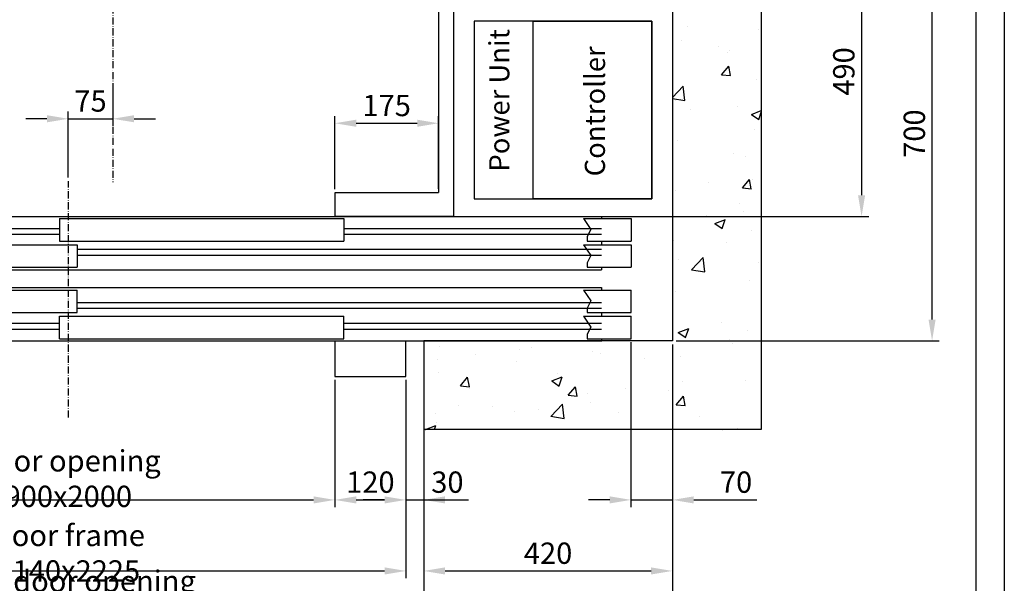
# Model space of a CAD drawing. Units: inches. Extents: x 2 to 33586, y -1 to 53739.
# Drawn here: x 4156 to 5819, y 28789 to 29741 of the extents above; entities that cross this region are included whole.
import ezdxf

# ---------------------------------------------------------------- set-up
doc = ezdxf.new("R2010")
doc.units = ezdxf.units.IN
doc.header["$MEASUREMENT"] = 0
doc.linetypes.add('ACAD_ISO10W100', pattern=[18.5, 12, -3, 0.5, -3])
doc.linetypes.add('CONTINUA', pattern=[0])
for name, color, linetype in [('ASSI', 3, 'ACAD_ISO10W100'), ('CABINA', 7, 'Continuous'), ('CAMPITURE', 1, 'Continuous'), ('CARTIGLIO', 7, 'CONTINUA'), ('MONTANTE', 7, 'Continuous'), ('PORTE', 2, 'Continuous'), ('TABELLA-GIALLO', 2, 'Continuous'), ('TELAI', 3, 'Continuous')]:
    doc.layers.add(name, color=color, linetype=linetype)
doc.layers.add('QUOTE', color=1, linetype='Continuous', lineweight=15)
doc.styles.add('QUOTE', font='romans.shx', dxfattribs={"width": 0.8})
doc.styles.add('ROMANS', font='romans.shx', dxfattribs={"width": 0.8})
doc.dimstyles.new('GMV', dxfattribs={"dimscale": 12, "dimtxt": 3, "dimasz": 3, "dimexe": 1, "dimexo": 0.5, "dimgap": 1, "dimtad": 1, "dimdec": 1, "dimdsep": 46, "dimtxsty": 'QUOTE', "dimcen": 0, "dimclrt": 2, "dimadec": 0, "dimazin": 0, "dimtfac": 1, "dimtdec": 1, "dimtmove": 0, "dimatfit": 3, "dimfxl": 1, "dimtvp": 1, "dimtolj": 1, "dimarcsym": 0})

# ---------------------------------------------------------------- blocks, each defined once
blk = doc.blocks.new('*D648')
at = {"layer": 'Defpoints', "color": 0}
for p in [(3658.5, 29198.7), (5258.5, 29198.7), (5258.5, 28640.3)]:
    blk.add_point(p, dxfattribs=at)
at = {"layer": 'QUOTE', "color": 0, "lineweight": -2}
for p, q in [((3658.5, 29192.7), (3658.5, 28628.3)), ((5258.5, 29192.7), (5258.5, 28628.3)), ((3694.5, 28640.3), (5222.5, 28640.3))]:
    blk.add_line(p, q, dxfattribs=at)
at = {"layer": 'QUOTE', "color": 0}
for points in [[(3694.5, 28646.3), (3694.5, 28634.3), (3658.5, 28640.3)], [(5222.5, 28634.3), (5222.5, 28646.3), (5258.5, 28640.3)]]:
    blk.add_solid(points, dxfattribs=at)
at = {"layer": 'QUOTE', "color": 2, "insert": (4456.1, 28670.3), "char_height": 36, "attachment_point": 5, "style": 'QUOTE'}
blk.add_mtext('Shaft width \\A1;1600', dxfattribs=at)
blk = doc.blocks.new('*D649')
at = {"layer": 'Defpoints', "color": 0}
for p in [(4808.5, 29138.7), (3668.5, 29048.7), (4808.5, 28810)]:
    blk.add_point(p, dxfattribs=at)
at = {"layer": 'QUOTE', "color": 0, "lineweight": -2}
for p, q in [((4808.5, 29132.7), (4808.5, 28798)), ((3668.5, 29042.7), (3668.5, 28798)), ((3704.5, 28810), (4772.5, 28810))]:
    blk.add_line(p, q, dxfattribs=at)
at = {"layer": 'QUOTE', "color": 0}
for points in [[(3704.5, 28816), (3704.5, 28804), (3668.5, 28810)], [(4772.5, 28804), (4772.5, 28816), (4808.5, 28810)]]:
    blk.add_solid(points, dxfattribs=at)
at = {"layer": 'QUOTE', "color": 2, "insert": (4238.5, 28840), "char_height": 36, "attachment_point": 5, "style": 'QUOTE'}
blk.add_mtext('Door frame \\A1;1140x2225', dxfattribs=at)
blk = doc.blocks.new('*D651')
at = {"layer": 'Defpoints', "color": 0}
for p in [(5258.5, 29198.7), (4838.5, 29138.7), (5258.5, 28810)]:
    blk.add_point(p, dxfattribs=at)
at = {"layer": 'QUOTE', "color": 0, "lineweight": -2}
for p, q in [((5258.5, 29192.7), (5258.5, 28798)), ((4838.5, 29132.7), (4838.5, 28798)), ((4874.5, 28810), (5222.5, 28810))]:
    blk.add_line(p, q, dxfattribs=at)
at = {"layer": 'QUOTE', "color": 0}
for points in [[(4874.5, 28816), (4874.5, 28804), (4838.5, 28810)], [(5222.5, 28804), (5222.5, 28816), (5258.5, 28810)]]:
    blk.add_solid(points, dxfattribs=at)
at = {"layer": 'QUOTE', "color": 2, "insert": (5048.5, 28840), "char_height": 36, "attachment_point": 5, "style": 'QUOTE'}
blk.add_mtext('\\A1;420', dxfattribs=at)
blk = doc.blocks.new('*D653')
at = {"layer": 'Defpoints', "color": 0}
for p in [(3788.5, 29138.7), (4688.5, 29138.7), (4688.5, 28930)]:
    blk.add_point(p, dxfattribs=at)
at = {"layer": 'QUOTE', "color": 0, "lineweight": -2}
for p, q in [((3788.5, 29132.7), (3788.5, 28918)), ((4688.5, 29132.7), (4688.5, 28918)), ((3824.5, 28930), (4652.5, 28930))]:
    blk.add_line(p, q, dxfattribs=at)
at = {"layer": 'QUOTE', "color": 0}
for points in [[(3824.5, 28936), (3824.5, 28924), (3788.5, 28930)], [(4652.5, 28924), (4652.5, 28936), (4688.5, 28930)]]:
    blk.add_solid(points, dxfattribs=at)
at = {"layer": 'QUOTE', "color": 2, "insert": (4238.5, 28966), "char_height": 36, "attachment_point": 5, "style": 'QUOTE'}
blk.add_mtext('Door opening \\A1;900x2000', dxfattribs=at)
blk = doc.blocks.new('*D655')
at = {"layer": 'Defpoints', "color": 0}
for p in [(4313.5, 29632), (4313.5, 29573.8), (4238.5, 29468.7)]:
    blk.add_point(p, dxfattribs=at)
at = {"layer": 'QUOTE', "color": 0, "lineweight": -2}
for p, q in [((4313.5, 29626), (4313.5, 29561.8)), ((4238.5, 29474.7), (4238.5, 29585.8)), ((4202.5, 29573.8), (4166.5, 29573.8)), ((4238.5, 29573.8), (4313.5, 29573.8)), ((4349.5, 29573.8), (4385.5, 29573.8))]:
    blk.add_line(p, q, dxfattribs=at)
at = {"layer": 'QUOTE', "color": 0}
for points in [[(4202.5, 29567.8), (4202.5, 29579.8), (4238.5, 29573.8)], [(4349.5, 29579.8), (4349.5, 29567.8), (4313.5, 29573.8)]]:
    blk.add_solid(points, dxfattribs=at)
at = {"layer": 'QUOTE', "color": 2, "insert": (4276, 29603.8), "char_height": 36, "attachment_point": 5, "style": 'QUOTE'}
blk.add_mtext('\\A1;75', dxfattribs=at)
blk = doc.blocks.new('*D667')
at = {"layer": 'Defpoints', "color": 0}
for p in [(5028.5, 29898.7), (4888.5, 29408.7), (5577.8, 29408.7)]:
    blk.add_point(p, dxfattribs=at)
at = {"layer": 'QUOTE', "color": 0, "lineweight": -2}
for p, q in [((5034.5, 29898.7), (5589.8, 29898.7)), ((5577.8, 29862.7), (5577.8, 29444.7)), ((4894.5, 29408.7), (5589.8, 29408.7))]:
    blk.add_line(p, q, dxfattribs=at)
at = {"layer": 'QUOTE', "color": 0}
for points in [[(5583.8, 29862.7), (5571.8, 29862.7), (5577.8, 29898.7)], [(5571.8, 29444.7), (5583.8, 29444.7), (5577.8, 29408.7)]]:
    blk.add_solid(points, dxfattribs=at)
at = {"layer": 'QUOTE', "color": 2, "insert": (5547.8, 29653.7), "char_height": 36, "attachment_point": 5, "rotation": 90, "style": 'QUOTE'}
blk.add_mtext('\\A1;490', dxfattribs=at)
blk = doc.blocks.new('*D668')
at = {"layer": 'Defpoints', "color": 0}
for p in [(5188.5, 29202.2), (5258.5, 29198.7), (5258.5, 28930)]:
    blk.add_point(p, dxfattribs=at)
at = {"layer": 'QUOTE', "color": 0, "lineweight": -2}
for p, q in [((5188.5, 29196.2), (5188.5, 28918)), ((5258.5, 29192.7), (5258.5, 28918)), ((5152.5, 28930), (5116.5, 28930)), ((5188.5, 28930), (5258.5, 28930)), ((5294.5, 28930), (5401.2, 28930))]:
    blk.add_line(p, q, dxfattribs=at)
at = {"layer": 'QUOTE', "color": 0}
for points in [[(5152.5, 28924), (5152.5, 28936), (5188.5, 28930)], [(5294.5, 28936), (5294.5, 28924), (5258.5, 28930)]]:
    blk.add_solid(points, dxfattribs=at)
at = {"layer": 'QUOTE', "color": 2, "insert": (5365.9, 28960), "char_height": 36, "attachment_point": 5, "style": 'QUOTE'}
blk.add_mtext('\\A1;70', dxfattribs=at)
blk = doc.blocks.new('*D669')
at = {"layer": 'Defpoints', "color": 0}
for p in [(4688.5, 29138.7), (4808.5, 29138.7), (4808.5, 28930)]:
    blk.add_point(p, dxfattribs=at)
at = {"layer": 'QUOTE', "color": 0, "lineweight": -2}
for p, q in [((4688.5, 29132.7), (4688.5, 28918)), ((4808.5, 29132.7), (4808.5, 28918)), ((4724.5, 28930), (4772.5, 28930))]:
    blk.add_line(p, q, dxfattribs=at)
at = {"layer": 'QUOTE', "color": 0}
for points in [[(4724.5, 28936), (4724.5, 28924), (4688.5, 28930)], [(4772.5, 28924), (4772.5, 28936), (4808.5, 28930)]]:
    blk.add_solid(points, dxfattribs=at)
at = {"layer": 'QUOTE', "color": 2, "insert": (4748.5, 28960), "char_height": 36, "attachment_point": 5, "style": 'QUOTE'}
blk.add_mtext('\\A1;120', dxfattribs=at)
blk = doc.blocks.new('*D670')
at = {"layer": 'Defpoints', "color": 0}
for p in [(4863.5, 29566.2), (4688.5, 29448.7), (4863.5, 29449.2)]:
    blk.add_point(p, dxfattribs=at)
at = {"layer": 'QUOTE', "color": 0, "lineweight": -2}
for p, q in [((4688.5, 29454.7), (4688.5, 29578.2)), ((4863.5, 29455.2), (4863.5, 29578.2)), ((4724.5, 29566.2), (4827.5, 29566.2))]:
    blk.add_line(p, q, dxfattribs=at)
at = {"layer": 'QUOTE', "color": 0}
for points in [[(4724.5, 29572.2), (4724.5, 29560.2), (4688.5, 29566.2)], [(4827.5, 29560.2), (4827.5, 29572.2), (4863.5, 29566.2)]]:
    blk.add_solid(points, dxfattribs=at)
at = {"layer": 'QUOTE', "color": 2, "insert": (4776, 29596.2), "char_height": 36, "attachment_point": 5, "style": 'QUOTE'}
blk.add_mtext('\\A1;175', dxfattribs=at)
blk = doc.blocks.new('*D671')
at = {"layer": 'Defpoints', "color": 0}
for p in [(5258.5, 29898.7), (5696.9, 29898.7), (5258.5, 29198.7)]:
    blk.add_point(p, dxfattribs=at)
at = {"layer": 'QUOTE', "color": 0, "lineweight": -2}
for p, q in [((5264.5, 29898.7), (5708.9, 29898.7)), ((5696.9, 29234.7), (5696.9, 29862.7)), ((5264.5, 29198.7), (5708.9, 29198.7))]:
    blk.add_line(p, q, dxfattribs=at)
at = {"layer": 'QUOTE', "color": 0}
for points in [[(5702.9, 29862.7), (5690.9, 29862.7), (5696.9, 29898.7)], [(5690.9, 29234.7), (5702.9, 29234.7), (5696.9, 29198.7)]]:
    blk.add_solid(points, dxfattribs=at)
at = {"layer": 'QUOTE', "color": 2, "insert": (5666.9, 29548.7), "char_height": 36, "attachment_point": 5, "rotation": 90, "style": 'QUOTE'}
blk.add_mtext('\\A1;700', dxfattribs=at)
blk = doc.blocks.new('*D744')
at = {"color": 0, "lineweight": -2}
for p, q in [((3658.5, 29054.4), (3658.5, 28714.8)), ((4838.5, 29054.9), (4838.5, 28714.8)), ((4802.5, 28726.8), (3694.5, 28726.8))]:
    blk.add_line(p, q, dxfattribs=at)
at = {"color": 0}
for points in [[(3694.5, 28732.8), (3694.5, 28720.8), (3658.5, 28726.8)], [(4802.5, 28720.8), (4802.5, 28732.8), (4838.5, 28726.8)]]:
    blk.add_solid(points, dxfattribs=at)
at = {"layer": 'Defpoints', "color": 0}
for p in [(3658.5, 29060.4), (4838.5, 29060.9), (3658.5, 28726.8)]:
    blk.add_point(p, dxfattribs=at)
at = {"color": 2, "insert": (4233.5, 28762.8), "char_height": 36, "attachment_point": 5, "style": 'QUOTE'}
blk.add_mtext('Shaft door opening \\A1;1180', dxfattribs=at)
blk = doc.blocks.new('*D745')
at = {"layer": 'Defpoints', "color": 0}
for p in [(4838.5, 29180.9), (4808.5, 29030.9), (4838.5, 28930)]:
    blk.add_point(p, dxfattribs=at)
at = {"layer": 'QUOTE', "color": 0, "lineweight": -2}
for p, q in [((4838.5, 29174.9), (4838.5, 28918)), ((4808.5, 29024.9), (4808.5, 28918)), ((4772.5, 28930), (4736.5, 28930)), ((4808.5, 28930), (4838.5, 28930)), ((4838.5, 28930), (4913.9, 28930)), ((4874.5, 28930), (4910.5, 28930))]:
    blk.add_line(p, q, dxfattribs=at)
at = {"layer": 'QUOTE', "color": 0}
for points in [[(4772.5, 28924), (4772.5, 28936), (4808.5, 28930)], [(4874.5, 28936), (4874.5, 28924), (4838.5, 28930)]]:
    blk.add_solid(points, dxfattribs=at)
at = {"layer": 'QUOTE', "color": 2, "insert": (4878.5, 28960), "char_height": 36, "attachment_point": 5, "style": 'QUOTE'}
blk.add_mtext('\\A1;30', dxfattribs=at)

msp = doc.modelspace()

# ---------------------------------------------------------------- hatches: boundary and pattern name
at = {"layer": 'CAMPITURE'}
h = msp.add_hatch(dxfattribs=at)
h.set_pattern_fill('AR-CONC', color=256, style=0)
h.set_pattern_definition([(50, (6041.19, 36541.58), (182.1847, -15.939), [19.05, -209.55]), (355, (6041.19, 36541.58), (-35.243, 191.0566), [15.24, -167.64]), (100.451, (6056.37, 36540.25), (146.9425, 175.1167), [16.19, -178.09]), (46.1842, (6041.19, 36592.38), (271.079, -42.0423), [28.575, -314.325]), (96.6356, (6063.78, 36588.88), (237.404, 247.4256), [24.285, -267.135]), (351.184, (6041.2, 36592.38), (237.405, 247.425), [22.86, -251.46]), (21, (6066.59, 36579.68), (151.615, -102.2655), [19.05, -209.55]), (326, (6066.59, 36579.68), (61.802, 184.188), [15.24, -167.64]), (71.4514, (6079.22, 36571.16), (213.4165, 81.923), [16.19, -178.09]), (37.5, (6041.19, 36541.58), (3.0886, 84.55504), [0, -165.608, 0, -170.18, 0, -168.275]), (7.5, (6041.19, 36541.58), (66.8197, 100.1806), [0, -97.028, 0, -161.798, 0, -64.135]), (327.5, (5984.546, 36541.58), (135.5906, -5.72874), [0, -63.5, 0, -198.12, 0, -262.89]), (317.5, (5959.15, 36541.58), (148.1292, 25.4265), [0, -82.55, 0, -131.572, 0, -186.69])])
h.paths.add_polyline_path([(5408.54852, 31098.70779), (4313.54852, 31098.70779), (4313.54852, 30948.70779), (5258.54852, 30948.70779), (5258.54852, 30434.17429), (5408.54852, 30434.17429)])
h.paths.add_polyline_path([(4313.54852, 31098.70779), (3508.5485, 31098.70779), (3508.5485, 30434.17429), (3658.5485, 30434.17429), (3658.5485, 30948.70779), (4313.54852, 30948.70779)])
h.paths.add_polyline_path([(3658.5485, 30254.43068), (3508.5485, 30254.43068), (3508.5485, 29048.65785), (3658.5485, 29048.65785)])
h.paths.add_polyline_path([(5408.54852, 30254.43068), (5258.54852, 30254.43068), (5258.54852, 29198.65785), (4808.54823, 29198.65785), (4808.54823, 29048.65785), (5408.54852, 29048.65785)])
h.paths.add_polyline_path([(5408.54852, 30434.17429), (5258.54852, 30434.17429), (5258.54852, 30298.65779), (5408.54852, 30298.65779)])
h.paths.add_polyline_path([(5408.54852, 30298.65779), (5258.54852, 30298.65779), (5258.54852, 30254.43068), (5408.54852, 30254.43068)])

# ---------------------------------------------------------------- linework, layer by layer
for p, q in [((5408.54852, 31098.70779), (5408.54852, 29048.70785)), ((5258.54852, 30948.70779), (5258.54852, 29198.70785)), ((5258.54852, 29198.65785), (4838.54823, 29198.65785)), ((4838.54823, 29198.65785), (4838.54823, 29048.65785)), ((5408.54852, 29048.65785), (4838.54823, 29048.65785))]:
    msp.add_line(p, q)
msp.add_lwpolyline([(4923.54852, 29438.65816), (5223.54852, 29438.65816), (5223.54852, 29738.65816), (4923.54852, 29738.65816)], close=True)
at = {"layer": 'ASSI'}
for p, q in [((4313.54852, 30873.60779), (4313.54852, 29466.42341)), ((4238.54823, 29069.27244), (4238.54823, 29468.65785))]:
    msp.add_line(p, q, dxfattribs=at)
at = {"layer": 'CABINA'}
for p, q in [((4888.54852, 30873.60779), (4888.54852, 29408.65785)), ((4863.54852, 30770.15785), (4863.54852, 29449.15785)), ((4863.54852, 29448.65785), (4688.54823, 29448.65785)), ((4688.54823, 29448.65785), (4688.54823, 29408.65785)), ((4888.54852, 29408.65785), (4688.54823, 29408.65785))]:
    msp.add_line(p, q, dxfattribs=at)
at = {"layer": 'CAMPITURE'}
for p, q in [((5108.54823, 29405.09255), (5188.54823, 29405.09255)), ((5108.54823, 29405.09255), (5120.62413, 29386.76342)), ((5188.54823, 29405.09255), (5188.54823, 29367.09255)), ((3788.54823, 29388.65785), (4223.54823, 29388.65785)), ((3788.54823, 29378.65785), (4223.54823, 29378.65785)), ((4703.54823, 29388.65785), (5138.54823, 29388.65785)), ((4703.54823, 29378.65785), (5138.54823, 29378.65785)), ((5120.62413, 29386.76342), (5114.63256, 29374.78545)), ((5114.63256, 29374.78545), (5114.63256, 29367.09255)), ((5108.54823, 29360.98338), (5188.54823, 29360.98338)), ((5108.54823, 29360.98338), (5120.62413, 29342.65425)), ((5114.63256, 29367.09255), (5188.54823, 29367.09255)), ((5188.54823, 29360.98338), (5188.54823, 29322.98338)), ((4253.54823, 29353.65785), (5138.54823, 29353.65785)), ((4253.54823, 29343.65785), (5138.54823, 29343.65785)), ((5120.62413, 29342.65425), (5114.63256, 29330.67629)), ((5114.63256, 29330.67629), (5114.63256, 29322.98338)), ((5114.63256, 29322.98338), (5188.54823, 29322.98338)), ((5108.54823, 29284.33232), (5188.54823, 29284.33232)), ((5108.54823, 29284.33232), (5120.62413, 29266.00319)), ((5188.54823, 29246.33232), (5188.54823, 29284.33232)), ((4253.54823, 29263.65785), (5138.54823, 29263.65785)), ((5120.62413, 29266.00319), (5114.63256, 29254.02522)), ((4253.54823, 29253.65785), (5138.54823, 29253.65785)), ((5114.63256, 29254.02522), (5114.63256, 29246.33232)), ((5114.63256, 29246.33232), (5188.54823, 29246.33232)), ((3788.54823, 29228.65785), (4223.54823, 29228.65785)), ((4703.54823, 29228.65785), (5138.54823, 29228.65785)), ((5108.54823, 29240.22315), (5188.54823, 29240.22315)), ((5108.54823, 29240.22315), (5120.62413, 29221.89402)), ((5188.54823, 29202.22315), (5188.54823, 29240.22315)), ((3788.54823, 29218.65785), (4223.54823, 29218.65785)), ((4703.54823, 29218.65785), (5138.54823, 29218.65785)), ((5120.62413, 29221.89402), (5114.63256, 29209.91605)), ((5114.63256, 29209.91605), (5114.63256, 29202.22315)), ((5114.63256, 29202.22315), (5188.54823, 29202.22315))]:
    msp.add_line(p, q, dxfattribs=at)
at = {"layer": 'CARTIGLIO'}
for p, q in [((5818.79835, 31541.45993), (5818.79835, 27485.45993)), ((5770.79835, 31493.45993), (5770.79835, 27533.45993))]:
    msp.add_line(p, q, dxfattribs=at)
at = {"layer": 'MONTANTE'}
msp.add_lwpolyline([(5023.54852, 29738.65816), (5223.54852, 29738.65816), (5223.54852, 29438.65816), (5023.54852, 29438.65816)], close=True, dxfattribs=at)
at = {"layer": 'PORTE'}
for p, q in [((3788.54823, 29408.65785), (5138.54823, 29408.65785)), ((5138.54823, 29408.65785), (5138.54823, 29405.09255)), ((4223.54823, 29405.09255), (4703.54823, 29405.09255)), ((4223.54823, 29405.09255), (4223.54823, 29367.09255)), ((4703.54823, 29405.09255), (4703.54823, 29367.09255)), ((3773.54823, 29360.98338), (4253.54823, 29360.98338)), ((4223.54823, 29367.09255), (4703.54823, 29367.09255)), ((4253.54823, 29360.98338), (4253.54823, 29322.98338)), ((5138.54823, 29367.09255), (5138.54823, 29360.98338)), ((3768.54823, 29318.65785), (5138.54823, 29318.65785)), ((3773.54823, 29322.98338), (4253.54823, 29322.98338)), ((5138.54823, 29322.98338), (5138.54823, 29318.65785)), ((3768.54823, 29288.65785), (5138.54823, 29288.65785)), ((3773.54823, 29284.33232), (4253.54823, 29284.33232)), ((4253.54823, 29246.33232), (4253.54823, 29284.33232)), ((5138.54823, 29288.65785), (5138.54823, 29284.33232)), ((3773.54823, 29246.33232), (4253.54823, 29246.33232)), ((5138.54823, 29246.33232), (5138.54823, 29240.22315)), ((4223.54823, 29240.22315), (4703.54823, 29240.22315)), ((4223.54823, 29202.22315), (4223.54823, 29240.22315)), ((4703.54823, 29202.22315), (4703.54823, 29240.22315)), ((3788.54823, 29198.65785), (5138.54823, 29198.65785)), ((4223.54823, 29202.22315), (4703.54823, 29202.22315)), ((5138.54823, 29202.22315), (5138.54823, 29198.65785))]:
    msp.add_line(p, q, dxfattribs=at)
msp.add_point((5138.54823, 29198.65785), dxfattribs=at)
at = {"layer": 'TELAI'}
for p, q in [((4688.54823, 29198.65785), (4688.54823, 29138.65785)), ((4688.54823, 29198.65785), (4688.54823, 29138.65785)), ((4808.54823, 29138.65785), (4808.54823, 29198.65785)), ((4688.54823, 29138.65785), (4808.54823, 29138.65785)), ((4688.54823, 29138.65785), (4808.54823, 29138.65785))]:
    msp.add_line(p, q, dxfattribs=at)

# ---------------------------------------------------------------- texts
at = {"layer": 'TABELLA-GIALLO', "char_height": 34, "attachment_point": 1, "rotation": 90, "style": 'ROMANS'}
for s, insert, width in [('\\fTahoma|b1|i1|c238|p32; Power Unit', (4949.04977, 29474.14272), 605.9154), ('\\fTahoma|b1|i1|c238|p32; Controller', (5110.56499, 29466.11079), 382.6010725)]:
    msp.add_mtext(s, dxfattribs=dict(at, insert=insert, width=width))

# ---------------------------------------------------------------- dimensions: what is measured, and where the dimension line sits
at = {"color": 6}
dim = msp.add_linear_dim(base=(3658.54848, 28726.84373), p1=(4838.54823, 29060.88599), p2=(3658.54848, 29060.42791), angle=180, text='Shaft door opening <>', dimstyle='GMV', dxfattribs=at)
dim.commit()
dim.dimension.update_dxf_attribs({"geometry": '*D744', "text_midpoint": (4233.54798, 28726.84373), "dimtype": 160})
at = {"layer": 'QUOTE'}
for base, p1, p2, picture, middle in [((5577.81508, 29408.65785), (5028.54852, 29898.65785), (4888.54852, 29408.65785), '*D667', (5547.81508, 29653.65785)), ((5696.8913, 29898.65779), (5258.54852, 29198.65785), (5258.54852, 29898.65779), '*D671', (5666.8913, 29548.65782))]:
    dim = msp.add_linear_dim(base=base, p1=p1, p2=p2, angle=90, dimstyle='GMV', dxfattribs=at)
    dim.commit()
    dim.dimension.update_dxf_attribs({"geometry": picture, "text_midpoint": middle})
for base, p1, p2, picture, middle in [((4313.54852, 29573.80292), (4238.54823, 29468.65785), (4313.54852, 29632.03109), '*D655', (4276.04838, 29603.80292)), ((4863.54852, 29566.18974), (4688.54823, 29448.65785), (4863.54852, 29449.15785), '*D670', (4776.04838, 29596.18974)), ((5258.54852, 28810.02067), (4838.54823, 29138.65785), (5258.54852, 29198.65785), '*D651', (5048.54838, 28840.02067)), ((5258.54852, 28929.9698), (5188.54823, 29202.22315), (5258.54852, 29198.65785), '*D668', (5365.86281, 28959.9698))]:
    dim = msp.add_linear_dim(base=base, p1=p1, p2=p2, dimstyle='GMV', dxfattribs=at)
    dim.commit()
    dim.dimension.update_dxf_attribs({"geometry": picture, "text_midpoint": middle})
dim = msp.add_linear_dim(base=(5258.54852, 28640.3109), p1=(3658.5485, 29198.65785), p2=(5258.54852, 29198.65785), text='Shaft width <>', dimstyle='GMV', dxfattribs=at)
dim.commit()
dim.dimension.update_dxf_attribs({"geometry": '*D648', "text_midpoint": (4456.13397, 28640.3109), "dimtype": 160})
for base, p1, p2, picture, middle in [((4838.54823, 28929.9698), (4808.54823, 29030.88599), (4838.54823, 29180.88599), '*D745', (4878.54823, 28929.9698)), ((4808.54823, 28929.9698), (4688.54823, 29138.65785), (4808.54823, 29138.65785), '*D669', (4748.54823, 28929.9698))]:
    dim = msp.add_linear_dim(base=base, p1=p1, p2=p2, dimstyle='GMV', dxfattribs=at)
    dim.commit()
    dim.dimension.update_dxf_attribs({"geometry": picture, "text_midpoint": middle, "dimtype": 160})
for base, p1, p2, text, picture, middle in [((4808.54823, 28810.02067), (3668.54823, 29048.65785), (4808.54823, 29138.65785), 'Door frame <>x2225', '*D649', (4238.54823, 28840.02067)), ((4688.54823, 28929.9698), (3788.54823, 29138.65785), (4688.54823, 29138.65785), 'Door opening <>x2000', '*D653', (4238.54823, 28965.9698))]:
    dim = msp.add_linear_dim(base=base, p1=p1, p2=p2, text=text, dimstyle='GMV', dxfattribs=at)
    dim.commit()
    dim.dimension.update_dxf_attribs({"geometry": picture, "text_midpoint": middle})

doc.saveas('drawing.dxf')
